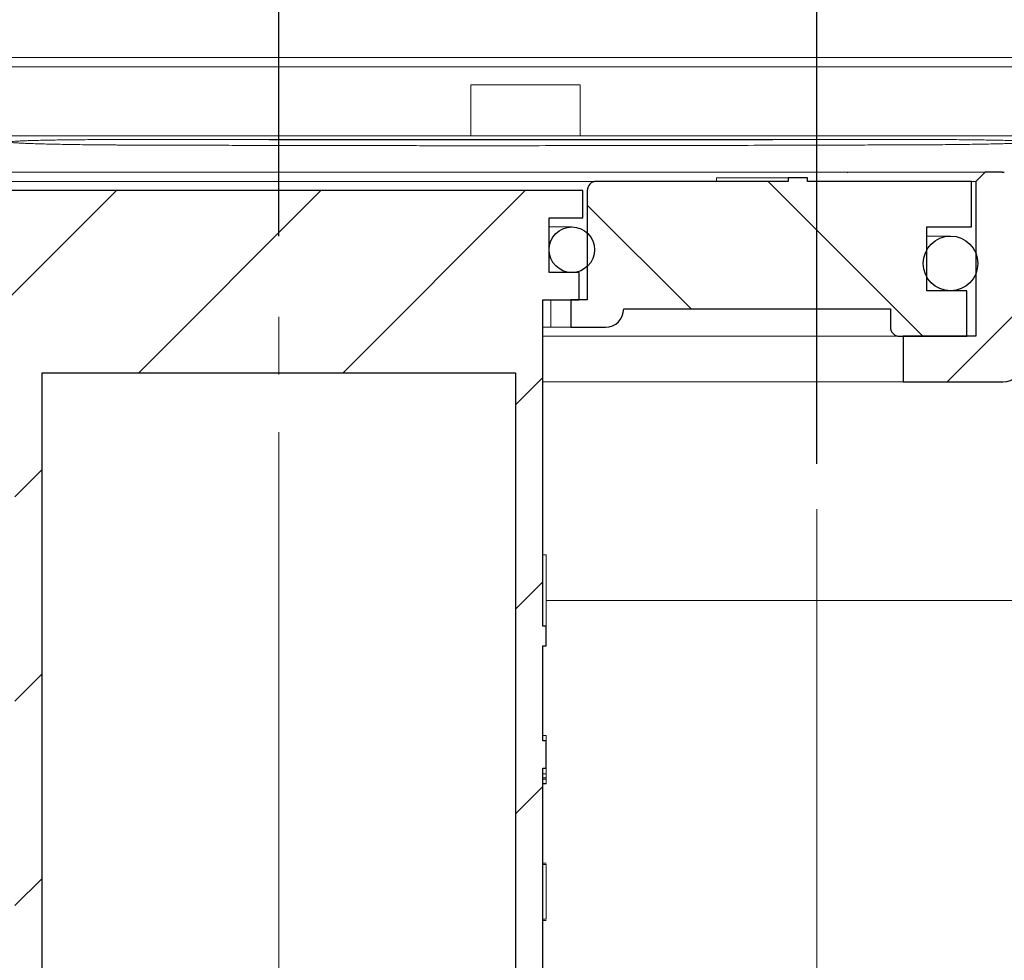
# Model space of a CAD drawing. Units: millimetres. Extents: x 7 to 415, y -14 to 286.
# Drawn here: x 332 to 354, y 232 to 252 of the extents above; entities that cross this region are included whole.
import ezdxf

# ---------------------------------------------------------------- set-up
doc = ezdxf.new("R2010")
doc.units = ezdxf.units.MM
doc.linetypes.add('SLD-Durchgehend', pattern=[0])
doc.linetypes.add('SLD-Punktstrich', pattern=[19.05, 15.24, -1.27, 1.27, -1.27])
doc.styles.add('SLDTEXTSTYLE1', font='TXT', dxfattribs={"width": 0.605})
doc.styles.add('SLDTEXTSTYLE2', font='TXT', dxfattribs={"width": 0.96})
doc.dimstyles.new('SLDDIMSTYLE2', dxfattribs={"dimtxt": 6, "dimasz": 6, "dimexe": 0, "dimexo": 0.0625, "dimgap": 1.5, "dimtad": 1, "dimdec": 0, "dimlfac": 10, "dimrnd": 1e-09, "dimzin": 12, "dimdsep": 46, "dimtxsty": 'SLDTEXTSTYLE1', "dimblk1": 'NONE', "dimblk2": 'NONE', "dimsah": 1, "dimcen": 0.09, "dimadec": 0, "dimazin": 3, "dimtfac": 1, "dimtofl": 0, "dimtmove": 0, "dimatfit": 3, "dimldrblk": 'NONE', "dimfxl": 1, "dimfrac": 2, "dimtolj": 1, "dimtzin": 12, "dimarcsym": 0})
doc.dimstyles.new('SLDDIMSTYLE3', dxfattribs={"dimtxt": 6, "dimasz": 6, "dimexe": 0, "dimexo": 0.0625, "dimgap": 1.5, "dimtad": 1, "dimdec": 1, "dimlfac": 10, "dimrnd": 1e-09, "dimzin": 12, "dimdsep": 46, "dimtxsty": 'SLDTEXTSTYLE1', "dimblk1": 'NONE', "dimblk2": 'NONE', "dimsah": 1, "dimcen": 0.09, "dimadec": 0, "dimazin": 3, "dimtfac": 1, "dimtdec": 1, "dimtofl": 0, "dimtmove": 0, "dimatfit": 3, "dimldrblk": 'NONE', "dimfxl": 1, "dimfrac": 2, "dimtolj": 1, "dimtzin": 12, "dimarcsym": 0})

# ---------------------------------------------------------------- blocks, each defined once
blk = doc.blocks.new('_D_12')
at = {"color": 7}
for p, q in [((321.379, 251.681), (321.379, 259.54)), ((337.559, 247.681), (337.559, 259.54)), ((321.379, 258.54), (302.87, 258.54)), ((321.379, 258.54), (337.559, 258.54))]:
    blk.add_line(p, q, dxfattribs=at)
for points in [[(321.379, 258.54), (327.379, 257.617), (327.379, 259.464)], [(337.559, 258.54), (331.559, 259.464), (331.559, 257.617)]]:
    blk.add_solid(points, dxfattribs=at)
at = {"color": 7, "insert": (302.87, 264.926), "char_height": 6, "attachment_point": 1, "style": 'SLDTEXTSTYLE2'}
blk.add_mtext('40,5', dxfattribs=at)
blk = doc.blocks.new('_NONE')
blk = doc.blocks.new('_D_13')
at = {"color": 7}
for p, q in [((337.559, 247.681), (337.559, 268.601)), ((349.379, 242.681), (349.379, 268.601)), ((337.559, 267.601), (326.02, 267.601)), ((337.559, 267.601), (349.379, 267.601)), ((349.379, 267.601), (360.917, 267.601))]:
    blk.add_line(p, q, dxfattribs=at)
for points in [[(337.559, 267.601), (331.559, 268.524), (331.559, 266.678)], [(349.379, 267.601), (355.379, 266.678), (355.379, 268.524)]]:
    blk.add_solid(points, dxfattribs=at)
at = {"color": 7, "insert": (334.545, 273.986), "char_height": 6, "attachment_point": 1, "style": 'SLDTEXTSTYLE2'}
blk.add_mtext('29,5', dxfattribs=at)
blk = doc.blocks.new('_D_14')
at = {"color": 7}
for p, q in [((321.379, 251.681), (321.379, 280.601)), ((385.379, 247.441), (385.379, 280.601)), ((321.379, 279.601), (385.379, 279.601))]:
    blk.add_line(p, q, dxfattribs=at)
for points in [[(321.379, 279.601), (327.379, 278.678), (327.379, 280.524)], [(385.379, 279.601), (379.379, 280.524), (379.379, 278.678)]]:
    blk.add_solid(points, dxfattribs=at)
at = {"color": 7, "insert": (341.112, 285.986), "char_height": 6, "attachment_point": 1, "style": 'SLDTEXTSTYLE2'}
blk.add_mtext('160', dxfattribs=at)

msp = doc.modelspace()

# ---------------------------------------------------------------- hatches: boundary and pattern name
h = msp.add_hatch()
h.set_pattern_fill('ANSI31', style=0)
edge = h.paths.add_edge_path(flags=0)
edge.add_arc((353.456, 249.481), 0.4, 270, 276.4287, ccw=False)
edge.add_line((353.456, 249.081), (353.079, 249.081))
edge.add_line((353.079, 249.081), (352.879, 248.881))
edge.add_line((352.879, 248.881), (352.879, 245.481))
edge.add_line((352.879, 245.481), (351.279, 245.481))
edge.add_line((351.279, 245.481), (351.279, 244.481))
edge.add_line((351.279, 244.481), (353.479, 244.481))
edge.add_arc((353.479, 244.881), 0.4, 270, 360)
edge.add_line((353.879, 244.881), (353.879, 247.947))
edge.add_arc((354.079, 247.947), 0.2, 96.4287, 180, ccw=False)
edge.add_line((354.056, 248.146), (360.356, 248.856))
edge.add_arc((360.379, 248.657), 0.2, 0, 96.4287, ccw=False)
edge.add_line((360.579, 248.657), (360.579, 244.681))
edge.add_arc((360.979, 244.681), 0.4, 180, 270)
edge.add_line((360.979, 244.281), (370.386, 244.281))
edge.add_arc((370.386, 244.081), 0.2, 1, 90, ccw=False)
edge.add_line((370.586, 244.084), (370.687, 238.281))
edge.add_line((370.687, 238.281), (371.379, 238.281))
edge.add_line((371.379, 238.281), (371.379, 244.081))
edge.add_arc((371.579, 244.081), 0.2, 90, 180, ccw=False)
edge.add_line((371.579, 244.281), (375.161, 244.281))
edge.add_line((375.161, 244.281), (375.161, 244.201))
edge.add_line((375.161, 244.201), (375.365, 244.201))
edge.add_line((375.365, 244.201), (375.365, 244.281))
edge.add_line((375.365, 244.281), (375.66, 244.281))
edge.add_line((375.66, 244.281), (375.66, 244.201))
edge.add_line((375.66, 244.201), (375.859, 244.201))
edge.add_line((375.859, 244.201), (375.859, 244.281))
edge.add_line((375.859, 244.281), (378.579, 244.281))
edge.add_line((378.579, 244.281), (378.579, 245.481))
edge.add_line((378.579, 245.481), (364.579, 245.481))
edge.add_line((364.579, 245.481), (364.579, 250.681))
edge.add_line((364.579, 250.681), (363.579, 250.681))
edge.add_arc((363.579, 250.321), 0.36, 90, 210)
edge.add_line((363.267, 250.141), (363.579, 249.601))
edge.add_line((363.579, 249.601), (363.579, 245.281))
edge.add_line((363.579, 245.281), (361.579, 245.281))
edge.add_line((361.579, 245.281), (361.579, 249.481))
edge.add_line((361.579, 249.481), (361.471, 249.881))
edge.add_line((361.471, 249.881), (360.579, 249.881))
edge.add_line((360.579, 249.881), (360.579, 249.961))
edge.add_spline(control_points=[(360.579, 249.961), (359.506, 249.84), (358.433, 249.719), (357.359, 249.598), (356.299, 249.479), (355.239, 249.36), (354.179, 249.24)], knot_values=[0, 0, 0, 0, 0.008099, 0.008099, 0.008099, 0.016101, 0.016101, 0.016101, 0.016101], weights=[1, 1, 1, 1, 1, 1, 1], degree=3, periodic=0)
edge.add_line((354.179, 249.24), (354.179, 249.16))
edge.add_line((354.179, 249.16), (353.501, 249.083))
h = msp.add_hatch()
h.set_pattern_fill('ANSI31', angle=90, style=0)
edge = h.paths.add_edge_path(flags=0)
edge.add_line((352.679, 245.481), (352.679, 246.481))
edge.add_line((352.679, 246.481), (351.799, 246.481))
edge.add_line((351.799, 246.481), (351.799, 247.881))
edge.add_line((351.799, 247.881), (352.779, 247.881))
edge.add_line((352.779, 247.881), (352.779, 248.881))
edge.add_line((352.779, 248.881), (349.179, 248.881))
edge.add_line((349.179, 248.881), (349.179, 248.961))
edge.add_line((349.179, 248.961), (348.749, 248.961))
edge.add_line((348.749, 248.961), (348.749, 248.881))
edge.add_line((348.749, 248.881), (344.539, 248.881))
edge.add_arc((344.539, 248.681), 0.2, 90, 180)
edge.add_line((344.339, 248.681), (344.339, 246.281))
edge.add_line((344.339, 246.281), (343.979, 246.281))
edge.add_line((343.979, 246.281), (343.979, 245.681))
edge.add_line((343.979, 245.681), (344.739, 245.681))
edge.add_arc((344.739, 246.081), 0.4, 270, 360)
edge.add_line((345.139, 246.081), (350.999, 246.081))
edge.add_line((350.999, 246.081), (350.999, 245.681))
edge.add_arc((351.199, 245.681), 0.2, 180, 270)
edge.add_line((351.199, 245.481), (352.679, 245.481))
h = msp.add_hatch()
h.set_pattern_fill('ANSI31', style=0)
edge = h.paths.add_edge_path(flags=0)
edge.add_line((343.439, 239.112), (343.359, 239.112))
edge.add_line((343.359, 239.112), (343.359, 246.281))
edge.add_line((343.359, 246.281), (344.159, 246.281))
edge.add_line((344.159, 246.281), (344.159, 246.881))
edge.add_line((344.159, 246.881), (343.499, 246.881))
edge.add_line((343.499, 246.881), (343.499, 248.081))
edge.add_line((343.499, 248.081), (344.239, 248.081))
edge.add_line((344.239, 248.081), (344.239, 248.681))
edge.add_line((344.239, 248.681), (343.159, 248.681))
edge.add_line((343.159, 248.681), (331.959, 248.681))
edge.add_line((331.959, 248.681), (330.879, 248.681))
edge.add_line((330.879, 248.681), (330.879, 248.081))
edge.add_line((330.879, 248.081), (331.619, 248.081))
edge.add_line((331.619, 248.081), (331.619, 246.881))
edge.add_line((331.619, 246.881), (330.959, 246.881))
edge.add_line((330.959, 246.881), (330.959, 246.281))
edge.add_line((330.959, 246.281), (331.759, 246.281))
edge.add_line((331.759, 246.281), (331.759, 211.673))
edge.add_arc((332.351, 211.673), 0.592, 180, 270)
edge.add_line((332.351, 211.081), (332.359, 211.081))
edge.add_line((332.359, 211.081), (332.359, 244.681))
edge.add_line((332.359, 244.681), (342.759, 244.681))
edge.add_line((342.759, 244.681), (342.759, 211.081))
edge.add_line((342.759, 211.081), (342.767, 211.081))
edge.add_arc((342.767, 211.673), 0.592, 270, 360)
edge.add_line((343.359, 211.673), (343.359, 235.992))
edge.add_line((343.359, 235.992), (343.439, 235.992))
edge.add_line((343.439, 235.992), (343.439, 236.594))
edge.add_line((343.439, 236.594), (343.359, 236.594))
edge.add_line((343.359, 236.594), (343.359, 238.682))
edge.add_line((343.359, 238.682), (343.439, 238.682))
edge.add_line((343.439, 238.682), (343.439, 239.112))
h = msp.add_hatch()
h.set_pattern_fill('ANSI31', angle=90, style=0)
edge = h.paths.add_edge_path(flags=0)
edge.add_arc((343.999, 247.381), 0.5, 0, 360)
h = msp.add_hatch()
h.set_pattern_fill('ANSI31', style=0)
edge = h.paths.add_edge_path(flags=0)
edge.add_arc((352.319, 247.081), 0.6, 0, 360)
h = msp.add_hatch()
h.set_pattern_fill('ANSI31', angle=90, style=0)
edge = h.paths.add_edge_path(flags=0)
edge.add_arc((328.579, 210.573), 0.2, 180, 240, ccw=False)
edge.add_line((328.379, 210.573), (328.379, 239.681))
edge.add_line((328.379, 239.681), (327.379, 239.681))
edge.add_line((327.379, 239.681), (327.379, 210.573))
edge.add_arc((328.579, 210.573), 1.2, 180, 240)
edge.add_line((327.979, 209.534), (328.879, 209.015))
edge.add_arc((328.779, 208.841), 0.2, 0, 60, ccw=False)
edge.add_line((328.979, 208.841), (328.979, 205.881))
edge.add_arc((331.979, 205.881), 3, 180, 270)
edge.add_line((331.979, 202.881), (336.523, 202.881))
edge.add_line((336.523, 202.881), (336.523, 202.801))
edge.add_line((336.523, 202.801), (336.955, 202.801))
edge.add_line((336.955, 202.801), (336.955, 202.881))
edge.add_line((336.955, 202.881), (337.212, 202.881))
edge.add_line((337.212, 202.881), (337.212, 202.801))
edge.add_line((337.212, 202.801), (337.626, 202.801))
edge.add_line((337.626, 202.801), (337.626, 202.881))
edge.add_line((337.626, 202.881), (339.38, 202.881))
edge.add_line((339.38, 202.881), (339.38, 202.801))
edge.add_line((339.38, 202.801), (339.81, 202.801))
edge.add_line((339.81, 202.801), (339.81, 202.881))
edge.add_line((339.81, 202.881), (342.179, 202.881))
edge.add_line((342.179, 202.881), (342.179, 201.681))
edge.add_line((342.179, 201.681), (342.979, 200.881))
edge.add_line((342.979, 200.881), (345.379, 200.881))
edge.add_line((345.379, 200.881), (345.379, 169.281))
edge.add_line((345.379, 169.281), (345.807, 167.681))
edge.add_line((345.807, 167.681), (346.379, 167.681))
edge.add_line((346.379, 167.681), (346.568, 203.881))
edge.add_line((346.568, 203.881), (350.716, 211.08))
edge.add_line((350.716, 211.08), (350.54, 231.281))
edge.add_line((350.54, 231.281), (350.018, 231.281))
edge.add_line((350.018, 231.281), (349.847, 211.679))
edge.add_arc((349.447, 211.682), 0.4, 330.0546, 359.5, ccw=False)
edge.add_spline(control_points=[(349.793, 211.482), (349.338, 210.692), (348.883, 209.901), (348.427, 209.111), (347.964, 208.306), (347.5, 207.501), (347.036, 206.697), (346.591, 205.924), (346.147, 205.152), (345.702, 204.38)], knot_values=[0.000123, 0.000123, 0.000123, 0.000123, 0.006966, 0.006966, 0.006966, 0.013931, 0.013931, 0.013931, 0.020616, 0.020616, 0.020616, 0.020616], weights=[1, 1, 1, 1, 1, 1, 1, 1, 1, 1], degree=3, periodic=0)
edge.add_line((345.702, 204.38), (345.53, 204.081))
edge.add_arc((345.183, 204.281), 0.4, 270, 330.0546, ccw=False)
edge.add_line((345.183, 203.881), (331.979, 203.881))
edge.add_arc((331.979, 205.881), 2, 180, 270, ccw=False)
edge.add_line((329.979, 205.881), (329.979, 208.841))
edge.add_arc((328.779, 208.841), 1.2, 0, 60)
edge.add_line((329.379, 209.881), (328.479, 210.4))

# ---------------------------------------------------------------- linework, layer by layer
at = {"color": 7, "linetype": 'SLD-Durchgehend', "lineweight": 15}
for p, q in [((361.919, 251.601), (324.039, 251.601)), ((361.766, 251.401), (324.191, 251.401)), ((341.779, 249.881), (341.779, 251.001)), ((344.179, 251.001), (341.779, 251.001)), ((344.179, 249.881), (344.179, 251.001)), ((325.564, 249.881), (359.864, 249.881)), ((341.779, 249.801), (334.155, 249.801)), ((344.179, 249.801), (341.779, 249.801)), ((351.745, 249.801), (344.179, 249.801)), ((330.276, 249.081), (349.682, 249.081)), ((349.682, 249.081), (353.079, 249.081)), ((353.079, 249.081), (352.879, 248.881)), ((353.456, 249.081), (353.079, 249.081)), ((330.619, 248.881), (334.032, 248.881)), ((334.032, 248.881), (344.539, 248.881)), ((344.539, 248.881), (348.749, 248.881)), ((347.18, 248.961), (347.18, 248.881)), ((347.18, 248.961), (347.18, 248.881)), ((347.18, 248.961), (347.18, 248.881)), ((347.78, 248.961), (348.749, 248.961)), ((348.749, 248.881), (348.749, 248.961)), ((348.749, 248.961), (349.179, 248.961)), ((349.179, 248.961), (349.179, 248.881)), ((349.179, 248.961), (349.179, 248.881)), ((349.179, 248.961), (349.179, 248.961)), ((349.179, 248.961), (349.179, 248.881)), ((349.179, 248.961), (349.179, 248.881)), ((349.179, 248.961), (349.179, 248.961)), ((349.179, 248.961), (349.179, 248.881)), ((349.179, 248.961), (349.179, 248.881)), ((349.179, 248.961), (349.179, 248.961)), ((349.179, 248.961), (349.179, 248.961)), ((349.179, 248.961), (349.179, 248.881)), ((349.179, 248.961), (349.179, 248.961)), ((349.179, 248.961), (349.179, 248.881)), ((349.179, 248.961), (349.179, 248.961)), ((349.179, 248.961), (349.179, 248.961)), ((349.179, 248.961), (349.179, 248.881)), ((349.179, 248.961), (349.18, 248.961)), ((349.179, 248.881), (352.779, 248.881)), ((349.18, 248.961), (349.18, 248.881)), ((349.18, 248.961), (349.18, 248.881)), ((349.18, 248.961), (349.18, 248.961)), ((349.18, 248.961), (349.18, 248.881)), ((349.18, 248.961), (349.18, 248.961)), ((352.779, 247.881), (352.779, 248.881)), ((352.879, 248.881), (352.779, 248.881)), ((352.879, 245.481), (352.879, 248.881)), ((331.959, 248.681), (330.879, 248.681)), ((343.159, 248.681), (331.959, 248.681)), ((344.239, 248.681), (343.159, 248.681)), ((344.239, 248.081), (344.239, 248.681)), ((344.339, 246.281), (344.339, 248.681)), ((344.239, 248.081), (343.499, 248.081)), ((343.499, 246.881), (343.499, 248.081)), ((343.999, 247.881), (343.499, 247.881)), ((351.799, 246.481), (351.799, 247.881)), ((352.779, 247.881), (351.799, 247.881)), ((352.319, 247.681), (351.799, 247.681)), ((344.159, 246.881), (343.499, 246.881)), ((344.159, 246.281), (344.159, 246.881)), ((351.799, 246.481), (352.679, 246.481)), ((352.679, 245.481), (352.679, 246.481)), ((344.159, 246.281), (343.359, 246.281)), ((343.359, 239.112), (343.359, 246.281)), ((343.539, 245.681), (343.539, 246.281)), ((343.979, 245.681), (343.979, 246.281)), ((344.339, 246.281), (343.979, 246.281)), ((350.999, 246.081), (345.139, 246.081)), ((350.999, 245.681), (350.999, 246.081)), ((343.539, 245.681), (343.359, 245.681)), ((343.608, 245.681), (343.539, 245.681)), ((343.979, 245.681), (343.608, 245.681)), ((344.739, 245.681), (343.979, 245.681)), ((343.359, 245.481), (348.864, 245.481)), ((351.199, 245.481), (348.864, 245.481)), ((352.679, 245.481), (351.199, 245.481)), ((351.279, 245.481), (351.279, 244.481)), ((351.279, 245.481), (352.879, 245.481)), ((332.359, 244.681), (342.759, 244.681)), ((332.359, 244.681), (332.359, 211.081)), ((342.759, 211.081), (342.759, 244.681)), ((343.359, 244.481), (343.466, 244.481)), ((343.466, 244.481), (349.201, 244.481)), ((349.201, 244.481), (351.279, 244.481)), ((351.279, 244.481), (353.479, 244.481)), ((343.439, 240.681), (343.359, 240.681)), ((343.439, 240.681), (343.359, 240.681)), ((343.439, 240.681), (343.359, 240.681)), ((343.439, 240.082), (343.439, 239.112)), ((370.379, 239.681), (343.439, 239.681)), ((343.359, 239.112), (343.439, 239.112)), ((343.439, 239.112), (343.439, 238.682)), ((343.439, 238.682), (343.359, 238.682)), ((343.359, 236.594), (343.359, 238.682)), ((343.439, 238.682), (343.359, 238.682)), ((343.439, 238.682), (343.359, 238.682)), ((343.439, 238.681), (343.359, 238.681)), ((343.439, 238.682), (343.439, 238.682)), ((343.439, 238.682), (343.439, 238.682)), ((343.439, 238.682), (343.439, 238.681)), ((343.439, 236.713), (343.359, 236.713)), ((343.439, 236.594), (343.359, 236.594)), ((343.439, 235.992), (343.439, 236.594)), ((343.359, 235.992), (343.439, 235.992)), ((343.359, 211.673), (343.359, 235.992)), ((343.439, 235.87), (343.359, 235.87)), ((343.439, 235.786), (343.359, 235.786)), ((343.439, 235.753), (343.359, 235.753)), ((343.439, 235.661), (343.359, 235.661)), ((343.439, 235.649), (343.359, 235.649)), ((343.439, 235.661), (343.439, 235.753)), ((343.439, 233.911), (343.359, 233.911)), ((343.439, 233.881), (343.359, 233.881)), ((343.439, 232.681), (343.439, 233.881)), ((343.439, 232.681), (343.359, 232.681)), ((343.439, 232.65), (343.359, 232.65))]:
    msp.add_line(p, q, dxfattribs=at)
for p, q in [((353.079, 249.081), (352.879, 248.881)), ((353.079, 249.081), (352.879, 248.881)), ((353.079, 249.081), (352.879, 248.881)), ((353.456, 249.081), (353.079, 249.081)), ((353.456, 249.081), (353.079, 249.081)), ((353.456, 249.081), (353.079, 249.081)), ((348.749, 248.881), (344.539, 248.881)), ((348.749, 248.881), (344.539, 248.881)), ((348.749, 248.881), (344.539, 248.881)), ((349.179, 248.961), (348.749, 248.961)), ((348.749, 248.961), (348.749, 248.881)), ((349.179, 248.961), (348.749, 248.961)), ((348.749, 248.961), (348.749, 248.881)), ((349.179, 248.961), (348.749, 248.961)), ((348.749, 248.961), (348.749, 248.881)), ((349.179, 248.881), (349.179, 248.961)), ((349.179, 248.881), (349.179, 248.961)), ((349.179, 248.881), (349.179, 248.961)), ((352.779, 248.881), (349.179, 248.881)), ((352.779, 248.881), (349.179, 248.881)), ((352.779, 248.881), (349.179, 248.881)), ((352.779, 247.881), (352.779, 248.881)), ((352.779, 247.881), (352.779, 248.881)), ((352.779, 247.881), (352.779, 248.881)), ((352.879, 248.881), (352.879, 245.481)), ((352.879, 248.881), (352.879, 245.481)), ((352.879, 248.881), (352.879, 245.481)), ((331.959, 248.681), (330.879, 248.681)), ((331.959, 248.681), (330.879, 248.681)), ((331.959, 248.681), (330.879, 248.681)), ((343.159, 248.681), (331.959, 248.681)), ((343.159, 248.681), (331.959, 248.681)), ((343.159, 248.681), (331.959, 248.681)), ((344.239, 248.681), (343.159, 248.681)), ((344.239, 248.681), (343.159, 248.681)), ((344.239, 248.681), (343.159, 248.681)), ((344.239, 248.081), (344.239, 248.681)), ((344.239, 248.081), (344.239, 248.681)), ((344.239, 248.081), (344.239, 248.681)), ((344.339, 248.681), (344.339, 246.281)), ((344.339, 248.681), (344.339, 246.281)), ((344.339, 248.681), (344.339, 246.281)), ((343.499, 246.881), (343.499, 248.081)), ((343.499, 248.081), (344.239, 248.081)), ((343.499, 246.881), (343.499, 248.081)), ((343.499, 248.081), (344.239, 248.081)), ((343.499, 246.881), (343.499, 248.081)), ((343.499, 248.081), (344.239, 248.081)), ((351.799, 246.481), (351.799, 247.881)), ((351.799, 247.881), (352.779, 247.881)), ((351.799, 246.481), (351.799, 247.881)), ((351.799, 247.881), (352.779, 247.881)), ((351.799, 247.881), (352.779, 247.881)), ((351.799, 246.481), (351.799, 247.881)), ((344.159, 246.881), (343.499, 246.881)), ((344.159, 246.881), (343.499, 246.881)), ((344.159, 246.881), (343.499, 246.881)), ((344.159, 246.281), (344.159, 246.881)), ((344.159, 246.281), (344.159, 246.881)), ((344.159, 246.281), (344.159, 246.881)), ((352.679, 246.481), (351.799, 246.481)), ((352.679, 246.481), (351.799, 246.481)), ((352.679, 246.481), (351.799, 246.481)), ((352.679, 245.481), (352.679, 246.481)), ((352.679, 245.481), (352.679, 246.481)), ((352.679, 245.481), (352.679, 246.481)), ((343.359, 239.112), (343.359, 246.281)), ((343.359, 246.281), (344.159, 246.281)), ((343.359, 246.281), (344.159, 246.281)), ((343.359, 239.112), (343.359, 246.281)), ((343.359, 239.112), (343.359, 246.281)), ((343.359, 246.281), (344.159, 246.281)), ((344.339, 246.281), (343.979, 246.281)), ((343.979, 246.281), (343.979, 245.681)), ((344.339, 246.281), (343.979, 246.281)), ((343.979, 246.281), (343.979, 245.681)), ((344.339, 246.281), (343.979, 246.281)), ((343.979, 246.281), (343.979, 245.681)), ((345.139, 246.081), (350.999, 246.081)), ((345.139, 246.081), (350.999, 246.081)), ((345.139, 246.081), (350.999, 246.081)), ((350.999, 246.081), (350.999, 245.681)), ((350.999, 246.081), (350.999, 245.681)), ((350.999, 246.081), (350.999, 245.681)), ((343.979, 245.681), (344.739, 245.681)), ((343.979, 245.681), (344.739, 245.681)), ((343.979, 245.681), (344.739, 245.681)), ((351.199, 245.481), (352.679, 245.481)), ((351.199, 245.481), (352.679, 245.481)), ((351.199, 245.481), (352.679, 245.481)), ((352.879, 245.481), (351.279, 245.481)), ((351.279, 245.481), (351.279, 244.481)), ((352.879, 245.481), (351.279, 245.481)), ((351.279, 245.481), (351.279, 244.481)), ((352.879, 245.481), (351.279, 245.481)), ((351.279, 245.481), (351.279, 244.481)), ((332.359, 211.081), (332.359, 244.681)), ((332.359, 244.681), (342.759, 244.681)), ((332.359, 211.081), (332.359, 244.681)), ((332.359, 244.681), (342.759, 244.681)), ((332.359, 211.081), (332.359, 244.681)), ((332.359, 244.681), (342.759, 244.681)), ((342.759, 244.681), (342.759, 211.081)), ((342.759, 244.681), (342.759, 211.081)), ((342.759, 244.681), (342.759, 211.081)), ((351.279, 244.481), (353.479, 244.481)), ((351.279, 244.481), (353.479, 244.481)), ((351.279, 244.481), (353.479, 244.481)), ((343.439, 239.112), (343.359, 239.112)), ((343.439, 239.112), (343.359, 239.112)), ((343.439, 239.112), (343.359, 239.112)), ((343.439, 238.682), (343.439, 239.112)), ((343.439, 238.682), (343.439, 239.112)), ((343.439, 238.682), (343.439, 239.112)), ((343.359, 236.594), (343.359, 238.682)), ((343.359, 238.682), (343.439, 238.682)), ((343.359, 236.594), (343.359, 238.682)), ((343.359, 238.682), (343.439, 238.682)), ((343.359, 236.594), (343.359, 238.682)), ((343.359, 238.682), (343.439, 238.682)), ((343.439, 236.594), (343.359, 236.594)), ((343.439, 236.594), (343.359, 236.594)), ((343.439, 236.594), (343.359, 236.594)), ((343.439, 235.992), (343.439, 236.594)), ((343.439, 235.992), (343.439, 236.594)), ((343.439, 235.992), (343.439, 236.594)), ((343.359, 211.673), (343.359, 235.992)), ((343.359, 235.992), (343.439, 235.992)), ((343.359, 211.673), (343.359, 235.992)), ((343.359, 235.992), (343.439, 235.992)), ((343.359, 211.673), (343.359, 235.992)), ((343.359, 235.992), (343.439, 235.992))]:
    msp.add_line(p, q)
at = {"color": 7, "linetype": 'SLD-Punktstrich', "lineweight": 0}
for p, q in [((337.559, 209.081), (337.559, 246.681)), ((349.379, 208.573), (349.379, 241.681))]:
    msp.add_line(p, q, dxfattribs=at)
for centre, radius in [((343.999, 247.381), 0.5), ((343.999, 247.381), 0.5), ((343.999, 247.381), 0.5), ((352.319, 247.081), 0.6), ((352.319, 247.081), 0.6), ((352.319, 247.081), 0.6)]:
    msp.add_circle(centre, radius)
at = {"color": 7, "linetype": 'SLD-Durchgehend', "lineweight": 15}
for centre, radius in [((343.999, 247.381), 0.5), ((352.319, 247.081), 0.6)]:
    msp.add_circle(centre, radius, dxfattribs=at)
for centre, radius, start, end in [((350.05, 249.439), 0.359, 269.9985, 272.147), ((353.456, 249.481), 0.4, 270, 276.4287), ((344.539, 248.681), 0.2, 90, 180), ((344.739, 246.081), 0.4, 270, 0), ((351.199, 245.681), 0.2, 180, 270), ((353.479, 244.881), 0.4, 270, 0)]:
    msp.add_arc(centre, radius, start, end, dxfattribs=at)
for centre, radius, start, end in [((353.456, 249.481), 0.4, 270, 276.4287), ((353.456, 249.481), 0.4, 270, 276.4287), ((353.456, 249.481), 0.4, 270, 276.4287), ((344.539, 248.681), 0.2, 90, 180), ((344.539, 248.681), 0.2, 90, 180), ((344.539, 248.681), 0.2, 90, 180), ((344.739, 246.081), 0.4, 270, 0), ((344.739, 246.081), 0.4, 270, 0), ((344.739, 246.081), 0.4, 270, 0), ((351.199, 245.681), 0.2, 180, 270), ((351.199, 245.681), 0.2, 180, 270), ((351.199, 245.681), 0.2, 180, 270), ((353.479, 244.881), 0.4, 270, 0), ((353.479, 244.881), 0.4, 270, 0), ((353.479, 244.881), 0.4, 270, 0)]:
    msp.add_arc(centre, radius, start, end)
for points, knots in [([(334.239, 249.68), (334.211, 249.68), (334.154, 249.681), (334.07, 249.681), (333.972, 249.681), (333.86, 249.682), (333.694, 249.683), (333.489, 249.685), (333.25, 249.688), (333.021, 249.691), (332.804, 249.695), (332.6, 249.699), (332.412, 249.703), (332.242, 249.708), (332.091, 249.713), (331.96, 249.718), (331.852, 249.724), (331.766, 249.729), (331.704, 249.735), (331.667, 249.741), (331.655, 249.746), (331.667, 249.752), (331.704, 249.758), (331.765, 249.763), (331.851, 249.768), (331.959, 249.773), (332.089, 249.778), (332.24, 249.782), (332.41, 249.786), (332.598, 249.79), (332.801, 249.793), (333.019, 249.795), (333.248, 249.798), (333.487, 249.799), (333.691, 249.8), (333.858, 249.801), (333.984, 249.801), (334.111, 249.801), (334.196, 249.801), (334.239, 249.801)], [0, 0, 0, 0, 0.010434, 0.0208761, 0.0313385, 0.0468817, 0.0624593, 0.0936554, 0.1250747, 0.1562442, 0.1873678, 0.218738, 0.2500228, 0.2811301, 0.3123597, 0.343768, 0.3749153, 0.4060538, 0.437452, 0.4686968, 0.4998014, 0.5310654, 0.5624487, 0.5935767, 0.6247326, 0.6561458, 0.6873553, 0.7184617, 0.749765, 0.7811132, 0.8122279, 0.8434078, 0.8748268, 0.9060075, 0.9371228, 0.9528163, 0.9684817, 0.9842546, 1, 1, 1, 1]), ([(334.239, 249.801), (334.599, 249.801), (335.319, 249.8), (336.399, 249.799), (337.479, 249.798), (338.559, 249.797), (339.639, 249.796), (340.719, 249.795), (341.799, 249.795), (342.879, 249.795), (343.959, 249.795), (345.039, 249.796), (346.119, 249.796), (347.199, 249.797), (348.279, 249.798), (349.359, 249.799), (350.439, 249.8), (351.159, 249.801), (351.519, 249.801)], [0, 0, 0, 0, 0.062501, 0.125001, 0.187501, 0.250001, 0.312501, 0.375001, 0.4375, 0.5, 0.562499, 0.624999, 0.687499, 0.749999, 0.812499, 0.874999, 0.937499, 1, 1, 1, 1]), ([(351.518, 249.684), (351.338, 249.684), (350.978, 249.683), (350.438, 249.681), (349.898, 249.679), (349.358, 249.678), (348.818, 249.676), (348.098, 249.674), (347.198, 249.672), (346.118, 249.67), (345.159, 249.668), (344.439, 249.667), (343.719, 249.667), (343.059, 249.666), (342.339, 249.666), (341.619, 249.666), (340.899, 249.666), (340.179, 249.667), (339.459, 249.668), (338.739, 249.669), (338.019, 249.67), (337.479, 249.671), (336.939, 249.673), (336.399, 249.674), (335.859, 249.675), (335.319, 249.677), (334.779, 249.679), (334.419, 249.68), (334.239, 249.68)], [0, 0, 0, 0, 0.031251, 0.062502, 0.093753, 0.125003, 0.156254, 0.187504, 0.250004, 0.312504, 0.375004, 0.41667, 0.437503, 0.500002, 0.531252, 0.562501, 0.625, 0.65625, 0.687499, 0.749998, 0.781248, 0.812498, 0.843748, 0.874998, 0.906248, 0.937499, 0.968749, 1, 1, 1, 1]), ([(351.519, 249.801), (351.547, 249.801), (351.603, 249.802), (351.688, 249.802), (351.786, 249.801), (351.897, 249.801), (352.063, 249.801), (352.269, 249.8), (352.507, 249.798), (352.737, 249.796), (352.954, 249.793), (353.158, 249.79), (353.346, 249.787), (353.516, 249.783), (353.667, 249.779), (353.797, 249.774), (353.906, 249.769), (353.991, 249.764), (354.053, 249.759), (354.09, 249.754), (354.103, 249.748), (354.09, 249.743), (354.053, 249.737), (353.992, 249.732), (353.907, 249.726), (353.798, 249.721), (353.668, 249.716), (353.517, 249.711), (353.347, 249.707), (353.159, 249.702), (352.956, 249.698), (352.738, 249.695), (352.509, 249.692), (352.271, 249.689), (352.066, 249.687), (351.9, 249.686), (351.773, 249.685), (351.646, 249.685), (351.561, 249.685), (351.518, 249.684)], [0, 0, 0, 0, 0.0104358, 0.0208788, 0.0313389, 0.0468817, 0.0624595, 0.0936547, 0.1250726, 0.1562401, 0.1873612, 0.2187288, 0.2500105, 0.2811148, 0.3123416, 0.3437469, 0.3748916, 0.4060281, 0.4374248, 0.468668, 0.499772, 0.5310365, 0.56242, 0.5935489, 0.6247069, 0.6561223, 0.6873337, 0.718443, 0.7497498, 0.7811005, 0.8122179, 0.8434007, 0.8748221, 0.9060045, 0.9371213, 0.9528151, 0.9684815, 0.9842579, 1, 1, 1, 1]), ([(347.18, 248.961), (347.181, 248.961), (347.182, 248.961), (347.201, 248.961), (347.242, 248.961), (347.32, 248.961), (347.437, 248.961), (347.594, 248.961), (347.713, 248.961), (347.78, 248.961)], [0, 0, 0, 0, 0.166844, 0.302542, 0.415056, 0.519162, 0.641307, 0.797041, 1, 1, 1, 1]), ([(343.439, 240.681), (343.439, 240.681), (343.439, 240.679), (343.439, 240.661), (343.439, 240.619), (343.439, 240.541), (343.439, 240.424), (343.439, 240.267), (343.439, 240.149), (343.439, 240.082)], [0, 0, 0, 0, 0.166844, 0.302542, 0.415056, 0.519162, 0.641306, 0.797041, 1, 1, 1, 1]), ([(343.439, 236.594), (343.439, 236.615), (343.439, 236.658), (343.439, 236.703), (343.439, 236.709), (343.439, 236.713)], [0, 0, 0, 0, 0.2799407, 0.560208, 1, 1, 1, 1]), ([(343.439, 235.87), (343.439, 235.876), (343.439, 235.886), (343.439, 235.96), (343.439, 235.992)], [0, 0, 0, 0, 0.560116, 1, 1, 1, 1]), ([(343.439, 235.786), (343.439, 235.8), (343.439, 235.825), (343.439, 235.85), (343.439, 235.861)], [0, 0, 0, 0, 0.559765, 1, 1, 1, 1]), ([(343.439, 235.753), (343.439, 235.754), (343.439, 235.759), (343.439, 235.774), (343.439, 235.786)], [0, 0, 0, 0, 0.183683, 1, 1, 1, 1]), ([(343.439, 235.649), (343.439, 235.65), (343.439, 235.651), (343.439, 235.658), (343.439, 235.661)], [0, 0, 0, 0, 0.559717, 1, 1, 1, 1])]:
    msp.add_open_spline(points, degree=3, knots=knots, dxfattribs=at)
for points, degree in [([(350.064, 249.081), (350.63, 249.081), (351.127, 249.081), (351.556, 249.081)], 3), ([(350.064, 249.081), (350.064, 249.081), (350.064, 249.081), (350.064, 249.081)], 3), ([(351.556, 249.081), (351.77, 249.081), (351.967, 249.081), (352.147, 249.081)], 3), ([(352.147, 249.081), (352.326, 249.082), (352.488, 249.082), (352.632, 249.082)], 3), ([(352.632, 249.082), (352.776, 249.082), (352.902, 249.082), (353.011, 249.082)], 3), ([(353.011, 249.082), (353.119, 249.082), (353.21, 249.082), (353.282, 249.083)], 3), ([(353.282, 249.083), (353.428, 249.083), (353.501, 249.083)], 2)]:
    msp.add_open_spline(points, degree=degree, dxfattribs=at)

# ---------------------------------------------------------------- dimensions: what is measured, and where the dimension line sits
at = {"color": 7}
for base, p1, p2, dimstyle, picture, middle in [((321.379, 279.601), (385.379, 246.441), (321.379, 250.681), 'SLDDIMSTYLE2', '_D_14', (347.987, 279.601)), ((337.559, 267.601), (349.379, 241.681), (337.559, 246.681), 'SLDDIMSTYLE3', '_D_13', (342.566, 267.601)), ((321.379, 258.54), (337.559, 246.681), (321.379, 250.681), 'SLDDIMSTYLE3', '_D_12', (310.891, 258.54))]:
    dim = msp.add_linear_dim(base=base, p1=p1, p2=p2, dimstyle=dimstyle, dxfattribs=at)
    dim.commit()
    dim.dimension.update_dxf_attribs({"geometry": picture, "text_midpoint": middle, "dimtype": 160})

doc.saveas('drawing.dxf')
